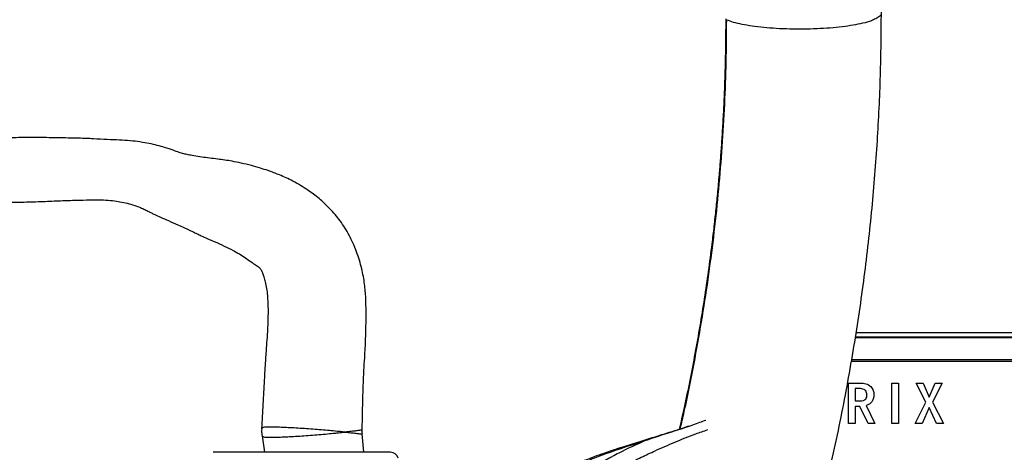
# Model space of a CAD drawing. Units: millimetres. Extents: x 3402 to 3971, y 1238 to 1408.
# Drawn here: x 3629 to 3653, y 1370 to 1380 of the extents above; entities that cross this region are included whole.
import ezdxf

# ---------------------------------------------------------------- set-up
doc = ezdxf.new("R2010")
doc.units = ezdxf.units.MM

msp = doc.modelspace()

# ---------------------------------------------------------------- linework, layer by layer
at = {"color": 8, "linetype": 'Continuous', "lineweight": 25}
for p, q in [((3670.3202, 1372.5783), (3649.2468, 1372.5783)), ((3649.2516, 1372.6105), (3670.288, 1372.6105)), ((3649.1569, 1372.0465), (3670.8306, 1372.0465))]:
    msp.add_line(p, q, dxfattribs=at)
at = {"color": 7, "linetype": 'Continuous', "lineweight": 25}
for p, q in [((3649.2671, 1372.7157), (3670.1828, 1372.7157)), ((3670.8306, 1371.9965), (3649.1478, 1371.9965)), ((3649.0753, 1370.4615), (3649.0753, 1371.4615)), ((3649.0753, 1371.4615), (3649.3735, 1371.4615)), ((3649.3449, 1371.3261), (3649.2473, 1371.3261)), ((3649.2473, 1371.3261), (3649.2473, 1371.0178)), ((3650.1517, 1371.4615), (3650.3237, 1371.4615)), ((3650.1517, 1370.4615), (3650.1517, 1371.4615)), ((3650.3237, 1371.4615), (3650.3237, 1370.4615)), ((3651.0006, 1370.9871), (3650.7617, 1371.4615)), ((3650.7617, 1371.4615), (3650.9328, 1371.4615)), ((3650.9328, 1371.4615), (3651.0828, 1371.1088)), ((3651.0828, 1371.1088), (3651.2331, 1371.4615)), ((3651.4059, 1371.4615), (3651.167, 1370.9869)), ((3651.2331, 1371.4615), (3651.4059, 1371.4615)), ((3649.2473, 1371.0178), (3649.379, 1371.0178)), ((3649.3591, 1370.8824), (3649.2473, 1370.8824)), ((3649.2473, 1370.8824), (3649.2473, 1370.4615)), ((3649.5638, 1370.4615), (3649.3591, 1370.8824)), ((3649.5203, 1370.9054), (3649.7364, 1370.4615)), ((3650.7332, 1370.4615), (3651.0006, 1370.9871)), ((3651.0828, 1370.8596), (3650.9043, 1370.4615)), ((3651.2614, 1370.4615), (3651.0828, 1370.8596)), ((3651.167, 1370.9869), (3651.4342, 1370.4615)), ((3649.2473, 1370.4615), (3649.0753, 1370.4615)), ((3649.7364, 1370.4615), (3649.5638, 1370.4615)), ((3650.3237, 1370.4615), (3650.1517, 1370.4615)), ((3650.9043, 1370.4615), (3650.7332, 1370.4615)), ((3651.4342, 1370.4615), (3651.2614, 1370.4615)), ((3634.5243, 1370.1549), (3634.5821, 1369.7465)), ((3634.5272, 1370.1604), (3634.5289, 1370.1556)), ((3637.0535, 1369.7465), (3637.013, 1370.2044))]:
    msp.add_line(p, q, dxfattribs=at)
at = {"color": 8, "linetype": 'Continuous', "lineweight": 25, "flags": 128}
msp.add_lwpolyline([(3634.5289, 1370.1556), (3634.5312, 1370.1486), (3634.5376, 1370.1433), (3634.5376, 1370.1433), (3634.5376, 1370.1433)], dxfattribs=at)
at = {"color": 7, "linetype": 'Continuous', "lineweight": 25}
msp.add_arc((3637.7105, 1369.5465), 0.2, 15.14326, 90, dxfattribs=at)
for points, knots in [([(3645.5836, 1360.1417), (3645.8258, 1360.7098), (3646.3053, 1361.8348), (3646.9543, 1363.5727), (3647.5415, 1365.3209), (3648.0616, 1367.0795), (3648.5153, 1368.8413), (3648.9022, 1370.6002), (3649.2229, 1372.3486), (3649.4785, 1374.0785), (3649.6713, 1375.781), (3649.8027, 1377.4476), (3649.8815, 1379.0729), (3649.8906, 1380.1332), (3649.895, 1380.6572)], [0, 0, 0, 0, 0.0934898, 0.18511368, 0.27487992, 0.36278226, 0.44881534, 0.53300198, 0.615371, 0.69591135, 0.77463297, 0.8515119, 0.92661069, 1, 1, 1, 1]), ([(3646.0315, 1380.4862), (3646.0309, 1380.2978), (3646.0299, 1379.9179), (3646.0187, 1379.356), (3646.0017, 1378.8151), (3645.9801, 1378.3119), (3645.9553, 1377.8476), (3645.9284, 1377.4226), (3645.9006, 1377.0371), (3645.8685, 1376.638), (3645.8315, 1376.2239), (3645.7873, 1375.7801), (3645.7399, 1375.345), (3645.6514, 1374.6001), (3645.505, 1373.5457), (3645.2739, 1372.1925), (3645.0608, 1371.1142), (3644.9179, 1370.4933), (3644.8767, 1370.3143)], [0, 0, 0, 0, 0.0557112, 0.1122846, 0.1651708, 0.2142603, 0.2594581, 0.3007795, 0.3382421, 0.3718928, 0.4171382, 0.4590103, 0.5013793, 0.5442413, 0.676916, 0.8108467, 0.9454662, 1, 1, 1, 1]), ([(3646.0558, 1380.4649), (3646.1069, 1380.4457), (3646.2107, 1380.4067), (3646.4267, 1380.3561), (3646.6825, 1380.3125), (3646.971, 1380.2784), (3647.2879, 1380.254), (3647.6188, 1380.2405), (3647.9603, 1380.2379), (3648.2966, 1380.2465), (3648.6242, 1380.2661), (3648.9279, 1380.2959), (3649.2047, 1380.3354), (3649.4551, 1380.3856), (3649.5978, 1380.4271), (3649.6627, 1380.4511), (3649.6666, 1380.4525)], [0, 0, 0, 0, 0.07450483, 0.15117025, 0.22567509, 0.30234069, 0.37684324, 0.45350664, 0.52800443, 0.60466291, 0.67915638, 0.75581029, 0.83030317, 0.90695636, 0.99436591, 1, 1, 1, 1]), ([(3637.0113, 1370.2933), (3637.0144, 1370.4772), (3637.0203, 1370.8306), (3637.033, 1371.324), (3637.0507, 1371.7398), (3637.0714, 1372.0664), (3637.0861, 1372.3268), (3637.0975, 1372.5857), (3637.1059, 1372.8748), (3637.1064, 1373.212), (3637.1037, 1373.5603), (3637.0741, 1373.9281), (3637.0023, 1374.3129), (3636.8762, 1374.7203), (3636.7005, 1375.1264), (3636.4722, 1375.4832), (3636.2172, 1375.7853), (3635.9453, 1376.0378), (3635.637, 1376.2672), (3635.3054, 1376.4631), (3634.973, 1376.6169), (3634.7021, 1376.7187), (3634.4701, 1376.7928), (3634.2464, 1376.8555), (3634.0121, 1376.912), (3633.7919, 1376.9563), (3633.5974, 1376.9882), (3633.4105, 1377.0125), (3633.2178, 1377.0354), (3633.0182, 1377.0615), (3632.8368, 1377.0898), (3632.6857, 1377.1185), (3632.5757, 1377.1447), (3632.4581, 1377.1771), (3632.3182, 1377.23), (3632.1377, 1377.2961), (3631.9314, 1377.3502), (3631.7337, 1377.3965), (3631.5058, 1377.4364), (3631.2618, 1377.4667), (3630.9892, 1377.4864), (3630.6861, 1377.4922), (3630.3339, 1377.5165), (3629.9207, 1377.5308), (3629.438, 1377.5377), (3628.9221, 1377.5486), (3628.5049, 1377.545), (3628.1953, 1377.5368), (3627.956, 1377.5294), (3627.6904, 1377.5219), (3627.398, 1377.5176), (3627.1124, 1377.5213), (3626.8787, 1377.5328), (3626.6814, 1377.5488), (3626.4676, 1377.5727), (3626.1997, 1377.6154), (3625.9304, 1377.6754), (3625.7221, 1377.7334), (3625.5582, 1377.7843), (3625.3763, 1377.8467), (3625.1425, 1377.9373), (3624.8821, 1378.049), (3624.7065, 1378.1287), (3624.6203, 1378.1704), (3624.6185, 1378.1713)], [0, 0, 0, 0, 0.025202, 0.0484278, 0.0676493, 0.082191, 0.0933663, 0.1034789, 0.117772, 0.1329833, 0.149735, 0.1655475, 0.1834434, 0.2036532, 0.2247705, 0.2452319, 0.2651186, 0.2843606, 0.3030019, 0.3267195, 0.347367, 0.3650369, 0.3775417, 0.3925446, 0.4100336, 0.4262681, 0.4395821, 0.4529758, 0.4694959, 0.4872362, 0.5073869, 0.5246044, 0.5420724, 0.5622113, 0.5873749, 0.6150359, 0.6344228, 0.652821, 0.6701646, 0.6863632, 0.7014977, 0.7170211, 0.7329518, 0.7496982, 0.7737496, 0.7991265, 0.8209804, 0.8313503, 0.841803, 0.8540529, 0.8680884, 0.8821719, 0.8933609, 0.9002125, 0.9093817, 0.922855, 0.937352, 0.9471729, 0.9524759, 0.9609056, 0.9735074, 0.9868287, 0.9997141, 1, 1, 1, 1]), ([(3625.2219, 1375.4846), (3625.2221, 1375.4846), (3625.2958, 1375.5143), (3625.4315, 1375.5644), (3625.6621, 1375.6468), (3625.9209, 1375.7303), (3626.2412, 1375.8182), (3626.5921, 1375.8907), (3626.9318, 1375.9318), (3627.2263, 1375.9478), (3627.4698, 1375.952), (3627.7118, 1375.9511), (3627.9905, 1375.9477), (3628.3342, 1375.9444), (3628.7468, 1375.948), (3629.1884, 1375.9659), (3629.615, 1375.9842), (3629.9909, 1375.9954), (3630.3147, 1376.0001), (3630.5856, 1376.0043), (3630.8155, 1375.9866), (3631.018, 1375.95), (3631.1984, 1375.9143), (3631.3675, 1375.8651), (3631.503, 1375.813), (3631.6185, 1375.7604), (3631.7024, 1375.7158), (3631.7766, 1375.6777), (3631.8706, 1375.6336), (3632.0181, 1375.5663), (3632.2162, 1375.4789), (3632.4211, 1375.3907), (3632.5856, 1375.3174), (3632.6929, 1375.2649), (3632.7762, 1375.2242), (3632.8426, 1375.1928), (3632.9164, 1375.1588), (3633.033, 1375.1041), (3633.1744, 1375.0376), (3633.3715, 1374.9532), (3633.5878, 1374.8581), (3633.835, 1374.7345), (3634.1214, 1374.5746), (3634.3131, 1374.4152), (3634.4087, 1374.3588), (3634.4547, 1374.3314), (3634.499, 1374.2732), (3634.5371, 1374.1906), (3634.5725, 1374.0871), (3634.6072, 1373.9568), (3634.6385, 1373.8007), (3634.6653, 1373.5981), (3634.6733, 1373.3717), (3634.6736, 1373.1298), (3634.6671, 1372.9011), (3634.6533, 1372.6532), (3634.6318, 1372.3572), (3634.6053, 1371.9794), (3634.5765, 1371.4981), (3634.5477, 1370.9384), (3634.5261, 1370.5376), (3634.5152, 1370.3346)], [0, 0, 0, 0, 0.0000395, 0.0128067, 0.0233012, 0.0394527, 0.056545, 0.076724, 0.097188, 0.1119053, 0.124421, 0.136537, 0.1508618, 0.1692533, 0.191911, 0.2173401, 0.2404713, 0.260644, 0.2778534, 0.2925742, 0.3056804, 0.3178644, 0.3331557, 0.3520394, 0.3758763, 0.3956358, 0.4133786, 0.4257856, 0.4391254, 0.4571438, 0.480176, 0.5081621, 0.5300925, 0.5489486, 0.5644967, 0.5784962, 0.5878236, 0.5997152, 0.6171295, 0.63868, 0.6639196, 0.6896368, 0.7259789, 0.7614571, 0.7702932, 0.7784359, 0.7850818, 0.7906694, 0.7964764, 0.8038459, 0.8129941, 0.8226066, 0.8373125, 0.8493583, 0.8615626, 0.8741532, 0.8893423, 0.909408, 0.9352723, 0.9672158, 1, 1, 1, 1]), ([(3649.5359, 1371.1691), (3649.5348, 1371.1868), (3649.5327, 1371.222), (3649.5093, 1371.2709), (3649.4486, 1371.3217), (3649.3877, 1371.3242), (3649.3449, 1371.3261)], [0, 0, 0, 0, 0.1874531, 0.374262, 0.5609326, 1, 1, 1, 1]), ([(3649.3735, 1371.4615), (3649.4206, 1371.4584), (3649.5147, 1371.4522), (3649.6361, 1371.3887), (3649.7014, 1371.2808), (3649.7059, 1371.2064), (3649.7081, 1371.1691)], [0, 0, 0, 0, 0.2808021, 0.5600976, 0.7794151, 1, 1, 1, 1]), ([(3649.379, 1371.0178), (3649.4022, 1371.0199), (3649.4484, 1371.0239), (3649.5072, 1371.0585), (3649.5336, 1371.1144), (3649.5352, 1371.1509), (3649.5359, 1371.1691)], [0, 0, 0, 0, 0.2805391, 0.5596602, 0.7791269, 1, 1, 1, 1]), ([(3649.7081, 1371.1691), (3649.7062, 1371.1363), (3649.7025, 1371.0706), (3649.6553, 1370.99), (3649.5929, 1370.932), (3649.5445, 1370.9142), (3649.5203, 1370.9054)], [0, 0, 0, 0, 0.2803174, 0.5594422, 0.780043, 1, 1, 1, 1]), ([(3634.5167, 1370.3329), (3634.5153, 1370.3044), (3634.5124, 1370.2465), (3634.5205, 1370.1892), (3634.5247, 1370.1602)], [0, 0, 0, 0, 0.4928435, 1, 1, 1, 1]), ([(3634.6045, 1370.3678), (3634.6045, 1370.3678), (3634.5965, 1370.3663), (3634.5675, 1370.365), (3634.5445, 1370.357), (3634.5334, 1370.3507), (3634.5334, 1370.3507)], [0, 0, 0, 0, 0.0000232, 0.2578546, 0.9999768, 1, 1, 1, 1]), ([(3636.5836, 1370.2465), (3636.5823, 1370.2467), (3636.5803, 1370.2469), (3636.5048, 1370.2546), (3636.3657, 1370.268), (3636.1488, 1370.2879), (3635.9449, 1370.3046), (3635.734, 1370.3214), (3635.5218, 1370.3359), (3635.3186, 1370.3491), (3635.1267, 1370.3588), (3634.9559, 1370.3663), (3634.8076, 1370.3701), (3634.6885, 1370.3709), (3634.6285, 1370.3688), (3634.6045, 1370.3678), (3634.6045, 1370.3678)], [0, 0, 0, 0, 0.002075, 0.0033245, 0.1248939, 0.2094539, 0.2962339, 0.385604, 0.4729123, 0.5628102, 0.6501899, 0.7401147, 0.8263001, 0.9148884, 0.9999975, 1, 1, 1, 1]), ([(3645.1141, 1370.3932), (3645.0954, 1370.3865), (3644.9634, 1370.3394), (3644.7055, 1370.2589), (3644.3357, 1370.1428), (3643.938, 1370.0217), (3643.5114, 1369.8891), (3643.0544, 1369.7389), (3642.577, 1369.5655), (3642.0954, 1369.3589), (3641.6442, 1369.1638), (3641.2323, 1368.9957), (3640.8551, 1368.8606), (3640.4764, 1368.744), (3640.0879, 1368.6356), (3639.7169, 1368.5393), (3639.3898, 1368.4412), (3639.1701, 1368.3638), (3639.0665, 1368.3108), (3639.0441, 1368.2994)], [0, 0, 0, 0, 0.0081864, 0.0578215, 0.111827, 0.1701405, 0.2338728, 0.3040114, 0.3806244, 0.4594517, 0.5399148, 0.6045756, 0.6656345, 0.7305206, 0.7991063, 0.8709909, 0.9347732, 0.9858834, 1, 1, 1, 1]), ([(3644.035, 1370.0346), (3644.0356, 1370.0348), (3644.2492, 1370.1127), (3644.6954, 1370.2579), (3645.2089, 1370.4187), (3645.4899, 1370.5253), (3645.5391, 1370.544)], [0, 0, 0, 0, 0.0013536, 0.4479858, 0.9034378, 1, 1, 1, 1]), ([(3634.5376, 1370.1433), (3634.5376, 1370.1433), (3634.545, 1370.138), (3634.5764, 1370.117), (3634.6588, 1370.1203), (3634.795, 1370.1184), (3634.9407, 1370.1221), (3635.1133, 1370.1294), (3635.3048, 1370.1391), (3635.5123, 1370.1529), (3635.725, 1370.1679), (3635.9403, 1370.1856), (3636.1459, 1370.2031), (3636.3066, 1370.2186), (3636.45, 1370.2324), (3636.5311, 1370.241), (3636.5813, 1370.2463), (3636.5836, 1370.2465)], [0, 0, 0, 0, 0.00000224, 0.05585234, 0.17218093, 0.25023789, 0.33056216, 0.40982235, 0.49149854, 0.57068881, 0.65233634, 0.7307069, 0.81149075, 0.88759599, 0.92503226, 0.99659431, 1, 1, 1, 1]), ([(3636.9982, 1370.2717), (3636.9982, 1370.2717), (3637.0042, 1370.2856), (3637.0121, 1370.2945), (3637.0106, 1370.2928), (3636.9955, 1370.2922), (3636.9454, 1370.2899), (3636.858, 1370.2752), (3636.7391, 1370.2626), (3636.6403, 1370.2527), (3636.5853, 1370.2467), (3636.5836, 1370.2465)], [0, 0, 0, 0, 0.0000049, 0.123119, 0.1727376, 0.3091633, 0.4778963, 0.651915, 0.8208272, 0.9944911, 1, 1, 1, 1]), ([(3637.0172, 1370.2023), (3637.0134, 1370.2277), (3637.0089, 1370.258), (3637.0119, 1370.2883), (3637.0124, 1370.2932)], [0, 0, 0, 0, 0.8399423, 1, 1, 1, 1]), ([(3639.1284, 1368.2905), (3639.223, 1368.3365), (3639.4123, 1368.4283), (3639.7404, 1368.5301), (3640.095, 1368.6287), (3640.5495, 1368.7517), (3641.1193, 1368.9247), (3641.783, 1369.181), (3642.2767, 1369.3967), (3642.5682, 1369.5198), (3642.695, 1369.5723), (3642.992, 1369.6914), (3643.447, 1369.8528), (3643.8633, 1369.9815), (3644.035, 1370.0346)], [0, 0, 0, 0, 0.0782862, 0.1566356, 0.2370489, 0.3174498, 0.4443875, 0.5727745, 0.7026564, 0.7355842, 0.7438458, 0.7768594, 0.9080022, 1, 1, 1, 1]), ([(3644.035, 1370.0346), (3643.8127, 1369.9347), (3643.53, 1369.8077), (3643.2555, 1369.6625), (3643.183, 1369.6228), (3643.1649, 1369.6127), (3643.1537, 1369.6065), (3643.1185, 1369.5869), (3643.0301, 1369.537), (3642.8206, 1369.4148), (3642.5181, 1369.2379), (3642.1727, 1369.0301), (3641.8796, 1368.8335), (3641.6537, 1368.6409), (3641.5679, 1368.4752), (3641.5251, 1368.3924)], [0, 0, 0, 0, 0.1977043, 0.2515446, 0.2650573, 0.268439, 0.2692846, 0.2760441, 0.302979, 0.3563825, 0.4843377, 0.6124282, 0.7397555, 0.8699554, 1, 1, 1, 1]), ([(3637.7105, 1369.7465), (3637.7056, 1369.7465), (3637.6957, 1369.7465), (3637.6166, 1369.7465), (3637.4933, 1369.7465), (3637.3256, 1369.7465), (3637.1155, 1369.7465), (3636.8624, 1369.7465), (3636.5692, 1369.7465), (3636.2339, 1369.7465), (3635.867, 1369.7465), (3635.4733, 1369.7465), (3635.0677, 1369.7465), (3634.6695, 1369.7465), (3634.2923, 1369.7465), (3633.9658, 1369.7465), (3633.6937, 1369.7465), (3633.4974, 1369.7465), (3633.3691, 1369.7465), (3633.3163, 1369.7465), (3633.3119, 1369.7465), (3633.3105, 1369.7465)], [0, 0, 0, 0, 0.0451886, 0.0917387, 0.1369119, 0.1832757, 0.2308954, 0.2796469, 0.332435, 0.3864748, 0.4449622, 0.5049338, 0.5673903, 0.6316579, 0.6938457, 0.7581485, 0.8152569, 0.8745024, 0.9246385, 0.9765621, 1, 1, 1, 1])]:
    msp.add_open_spline(points, degree=3, knots=knots, dxfattribs=at)
at = {"color": 8, "linetype": 'Continuous', "lineweight": 25}
for points, knots in [([(3649.8877, 1380.6378), (3649.8895, 1380.626), (3649.8947, 1380.5925), (3649.8406, 1380.5372), (3649.7572, 1380.489), (3649.6899, 1380.4613), (3649.6705, 1380.454), (3649.6666, 1380.4525)], [0, 0, 0, 0, 0.1845076, 0.5231219, 0.8715571, 0.9743936, 1, 1, 1, 1]), ([(3644.9008, 1370.3221), (3644.9349, 1370.466), (3645.0716, 1371.041), (3645.2556, 1371.9731), (3645.4579, 1373.1099), (3645.6175, 1374.1581), (3645.7531, 1375.21), (3645.8639, 1376.2639), (3645.95, 1377.3182), (3646.0106, 1378.371), (3646.0489, 1379.4219), (3646.0535, 1380.1171), (3646.0558, 1380.4649)], [0, 0, 0, 0, 0.0441116, 0.1763468, 0.2798992, 0.3831019, 0.4861074, 0.5889541, 0.6915802, 0.7942618, 0.8970488, 1, 1, 1, 1]), ([(3634.5334, 1370.3507), (3634.5334, 1370.3507), (3634.5327, 1370.3504), (3634.5226, 1370.3476), (3634.5219, 1370.3407), (3634.5213, 1370.3343)], [0, 0, 0, 0, 0.00003368, 0.07375662, 1, 1, 1, 1]), ([(3636.5836, 1370.2465), (3636.5846, 1370.2464), (3636.6382, 1370.2409), (3636.7381, 1370.2314), (3636.8578, 1370.2188), (3636.9481, 1370.204), (3636.9981, 1370.2026), (3637.0151, 1370.1993), (3637.0144, 1370.2016), (3637.0142, 1370.2021)], [0, 0, 0, 0, 0.003902, 0.1999017, 0.4015061, 0.5964335, 0.7974519, 0.9570057, 1, 1, 1, 1]), ([(3641.8239, 1368.1287), (3641.8673, 1368.2092), (3641.9542, 1368.3704), (3642.1796, 1368.5583), (3642.457, 1368.7555), (3642.7812, 1368.9689), (3643.0664, 1369.1484), (3643.2669, 1369.2702), (3643.3523, 1369.3193), (3643.3863, 1369.3385), (3643.3972, 1369.3445), (3643.4147, 1369.3543), (3643.4852, 1369.3932), (3643.6598, 1369.4859), (3643.9348, 1369.6238), (3644.3168, 1369.8022), (3644.7632, 1369.9982), (3645.2078, 1370.1763), (3645.488, 1370.2732), (3645.5876, 1370.3077)], [0, 0, 0, 0, 0.08927045, 0.17877212, 0.27339319, 0.36835803, 0.46317719, 0.50271581, 0.52259461, 0.52757602, 0.52819904, 0.53069183, 0.54067508, 0.58059683, 0.65890206, 0.73716275, 0.84039997, 0.94328303, 1, 1, 1, 1])]:
    msp.add_open_spline(points, degree=3, knots=knots, dxfattribs=at)

doc.saveas('drawing.dxf')
